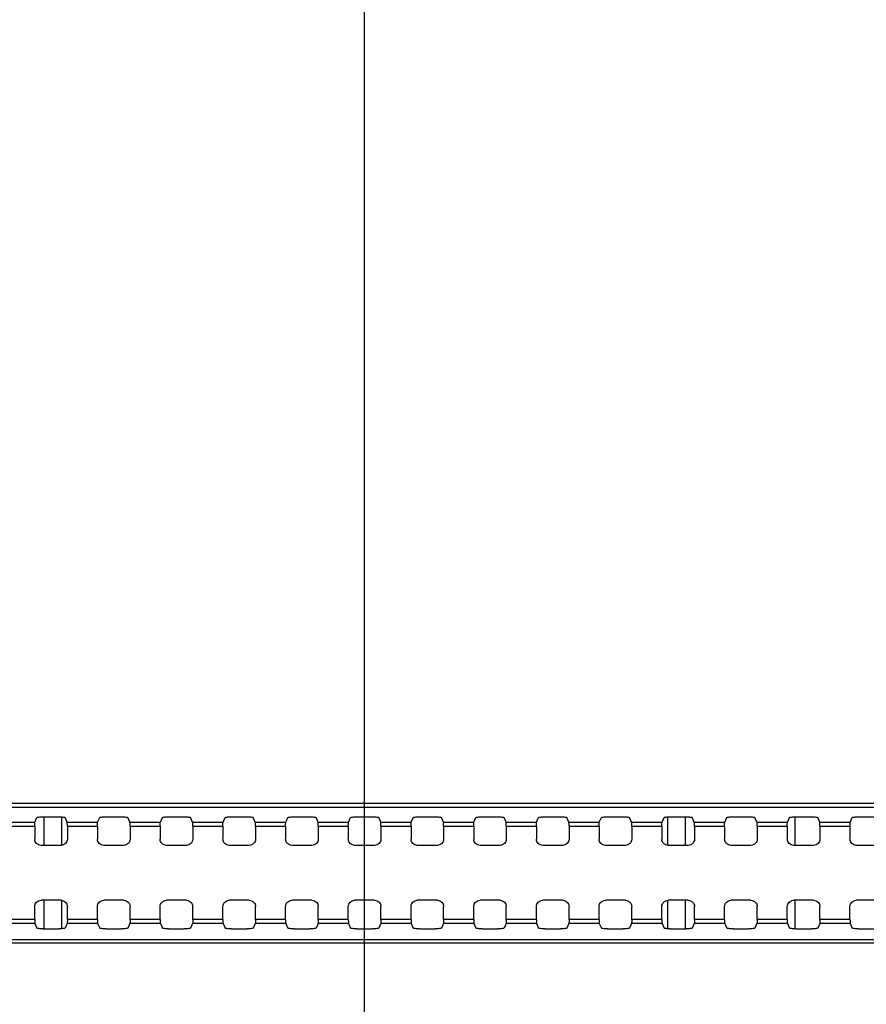
# Model space of a CAD drawing. Units: millimetres. Extents: x 0 to 3648, y 0 to 1555.
# Drawn here: x 2560 to 2628, y 1027 to 1106 of the extents above; entities that cross this region are included whole.
import ezdxf

# ---------------------------------------------------------------- set-up
doc = ezdxf.new("R2010")
doc.units = ezdxf.units.MM
doc.header["$LTSCALE"] = 200.63714
doc.header["$PDMODE"] = 33
doc.header["$PDSIZE"] = 1
doc.layers.get('0').update_dxf_attribs({"linetype": 'CONTINUOUS'})
doc.layers.get('Defpoints').update_dxf_attribs({"linetype": 'CONTINUOUS'})
doc.layers.add('7_ALL_FEATURES', color=7, linetype='CONTINUOUS')
doc.layers.add('DEF_DRAFT_DIM', color=7, linetype='CONTINUOUS')
doc.styles.get("Standard").update_dxf_attribs({"font": 'txt', "width": 0.8})
doc.dimstyles.new('DIMSTYLE_3', dxfattribs={"dimtxt": 8, "dimasz": 3, "dimexe": 0.8, "dimexo": 0.2, "dimgap": 2, "dimtad": 1, "dimdsep": 46, "dimtxsty": 'Standard', "dimblk": 'OPEN', "dimblk1": 'OPEN', "dimblk2": 'OPEN', "dimcen": 0.09, "dimazin": 2, "dimtp": 0.5, "dimtm": 0.5, "dimtfac": 1, "dimtofl": 0, "dimtmove": 0, "dimatfit": 3, "dimldrblk": 'OPEN', "dimfxl": 1, "dimtolj": 1, "dimarcsym": 0})
doc.dimstyles.new('DIMSTYLE_4', dxfattribs={"dimtxt": 8, "dimasz": 3, "dimexe": 0.8, "dimexo": 0.2, "dimgap": 2, "dimtad": 1, "dimdec": 1, "dimdsep": 46, "dimtxsty": 'Standard', "dimblk": 'OPEN', "dimblk1": 'OPEN', "dimblk2": 'OPEN', "dimcen": 0.09, "dimadec": 1, "dimazin": 2, "dimtp": 0.8, "dimtm": 0.8, "dimtfac": 1, "dimtdec": 1, "dimtofl": 0, "dimtmove": 0, "dimatfit": 3, "dimldrblk": 'OPEN', "dimfxl": 1, "dimtolj": 1, "dimarcsym": 0})
doc.dimstyles.new('DIMSTYLE_5', dxfattribs={"dimtxt": 8, "dimasz": 3, "dimexe": 0.8, "dimexo": 0.2, "dimgap": 2, "dimtad": 1, "dimdec": 1, "dimdsep": 46, "dimtxsty": 'Standard', "dimblk": 'OPEN', "dimblk1": 'OPEN', "dimblk2": 'OPEN', "dimcen": 0.09, "dimadec": 1, "dimazin": 2, "dimtp": 0.5, "dimtm": 0.5, "dimtfac": 1, "dimtdec": 1, "dimtofl": 0, "dimtmove": 0, "dimatfit": 3, "dimldrblk": 'OPEN', "dimfxl": 1, "dimtolj": 1, "dimarcsym": 0})

# ---------------------------------------------------------------- blocks, each defined once
blk = doc.blocks.new('_OPEN')
at = {"color": 0, "linetype": 'ByBlock'}
for p, q in [((0, 0), (-1, 0.117)), ((-1, -0.117), (0, 0)), ((-1, 0), (0, 0))]:
    blk.add_line(p, q, dxfattribs=at)
blk = doc.blocks.new('*D3')
at = {"layer": 'DEF_DRAFT_DIM', "color": 0, "linetype": 'Continuous', "lineweight": -2}
for p, q in [((2587.703, 910.394), (2587.703, 1233.006)), ((2887.703, 910.394), (2887.703, 1233.006)), ((2590.703, 1232.206), (2884.703, 1232.206))]:
    blk.add_line(p, q, dxfattribs=at)
at = {"layer": 'Defpoints', "color": 0}
for p in [(2887.703, 1232.206), (2587.703, 910.194), (2887.703, 910.194)]:
    blk.add_point(p, dxfattribs=at)
at = {"layer": 'DEF_DRAFT_DIM', "color": 0, "lineweight": -2, "xscale": 3, "yscale": 3, "zscale": 3, "rotation": 180}
blk.add_blockref('_OPEN', (2587.703, 1232.206), dxfattribs=at)
at = {"layer": 'DEF_DRAFT_DIM', "color": 0, "lineweight": -2, "xscale": 3, "yscale": 3, "zscale": 3}
blk.add_blockref('_OPEN', (2887.703, 1232.206), dxfattribs=at)
at = {"layer": 'DEF_DRAFT_DIM', "color": 1, "insert": (2741.79, 1255.028), "char_height": 20, "attachment_point": 2}
blk.add_mtext('\\A1;300', dxfattribs=at)
blk = doc.blocks.new('*D5')
at = {"layer": 'DEF_DRAFT_DIM', "color": 0, "linetype": 'Continuous', "lineweight": -2}
for p, q in [((2011.053, 1172.544), (2011.053, 1233.006)), ((2587.703, 610.394), (2587.703, 1233.006)), ((2014.053, 1232.206), (2584.703, 1232.206))]:
    blk.add_line(p, q, dxfattribs=at)
at = {"layer": 'Defpoints', "color": 0}
for p in [(2587.703, 1232.206), (2011.053, 1172.344), (2587.703, 610.194)]:
    blk.add_point(p, dxfattribs=at)
at = {"layer": 'DEF_DRAFT_DIM', "color": 0, "lineweight": -2, "xscale": 3, "yscale": 3, "zscale": 3, "rotation": 180}
blk.add_blockref('_OPEN', (2011.053, 1232.206), dxfattribs=at)
at = {"layer": 'DEF_DRAFT_DIM', "color": 0, "lineweight": -2, "xscale": 3, "yscale": 3, "zscale": 3}
blk.add_blockref('_OPEN', (2587.703, 1232.206), dxfattribs=at)
at = {"layer": 'DEF_DRAFT_DIM', "color": 1, "insert": (2310.041, 1254.989), "char_height": 20, "attachment_point": 2}
blk.add_mtext('\\A1;576.7', dxfattribs=at)
blk = doc.blocks.new('*D7')
at = {"layer": 'DEF_DRAFT_DIM', "color": 0, "linetype": 'Continuous', "lineweight": -2}
for p, q in [((2012.853, 1174.344), (1935.502, 1174.344)), ((1936.302, 1171.344), (1936.302, 913.194)), ((2587.503, 910.194), (1935.502, 910.194))]:
    blk.add_line(p, q, dxfattribs=at)
at = {"layer": 'Defpoints', "color": 0}
for p in [(2013.053, 1174.344), (1936.302, 910.194), (2587.703, 910.194)]:
    blk.add_point(p, dxfattribs=at)
at = {"layer": 'DEF_DRAFT_DIM', "color": 0, "lineweight": -2, "xscale": 3, "yscale": 3, "zscale": 3}
for p, rotation in [((1936.302, 1174.344), 90), ((1936.302, 910.194), 270)]:
    blk.add_blockref('_OPEN', p, dxfattribs=dict(at, rotation=rotation))
at = {"layer": 'DEF_DRAFT_DIM', "color": 1, "insert": (1913.479, 1026.269), "char_height": 20, "attachment_point": 2, "rotation": 90}
blk.add_mtext('\\A1;264.2', dxfattribs=at)

msp = doc.modelspace()

# ---------------------------------------------------------------- linework, layer by layer
at = {"color": 7, "linetype": 'Continuous'}
for p, q in [((2562.118, 1042.16), (2562.118, 1039.885)), ((2563.532, 1042.155), (2563.532, 1039.885)), ((2611.875, 1039.885), (2611.875, 1042.155)), ((2613.289, 1039.885), (2613.289, 1042.16)), ((2622.007, 1042.16), (2622.007, 1039.885)), ((2562.118, 1035.503), (2562.118, 1033.227)), ((2563.532, 1035.503), (2563.532, 1033.233)), ((2611.875, 1033.233), (2611.875, 1035.503)), ((2613.289, 1033.227), (2613.289, 1035.503)), ((2622.007, 1035.503), (2622.007, 1033.227))]:
    msp.add_line(p, q, dxfattribs=at)
at = {"layer": '7_ALL_FEATURES', "color": 7, "linetype": 'Continuous'}
for p, q in [((2231.703, 1043.264), (3243.703, 1043.264)), ((2231.703, 1042.947), (3243.703, 1042.947)), ((2561.418, 1041.726), (2561.579, 1042.102)), ((2562.078, 1042.16), (2563.329, 1042.16)), ((2563.989, 1041.726), (2563.828, 1042.102)), ((2566.418, 1041.726), (2566.579, 1042.102)), ((2567.078, 1042.16), (2568.329, 1042.16)), ((2568.989, 1041.726), (2568.828, 1042.102)), ((2571.418, 1041.726), (2571.579, 1042.102)), ((2572.078, 1042.16), (2573.329, 1042.16)), ((2573.989, 1041.726), (2573.828, 1042.102)), ((2576.418, 1041.726), (2576.579, 1042.102)), ((2577.078, 1042.16), (2578.329, 1042.16)), ((2578.989, 1041.726), (2578.828, 1042.102)), ((2581.418, 1041.726), (2581.579, 1042.102)), ((2582.078, 1042.16), (2583.329, 1042.16)), ((2583.989, 1041.726), (2583.828, 1042.102)), ((2586.418, 1041.726), (2586.579, 1042.102)), ((2587.078, 1042.16), (2588.329, 1042.16)), ((2588.989, 1041.726), (2588.828, 1042.102)), ((2591.418, 1041.726), (2591.579, 1042.102)), ((2592.078, 1042.16), (2593.329, 1042.16)), ((2593.989, 1041.726), (2593.828, 1042.102)), ((2596.418, 1041.726), (2596.579, 1042.102)), ((2597.078, 1042.16), (2598.329, 1042.16)), ((2598.989, 1041.726), (2598.828, 1042.102)), ((2601.418, 1041.726), (2601.579, 1042.102)), ((2602.078, 1042.16), (2603.329, 1042.16)), ((2603.989, 1041.726), (2603.828, 1042.102)), ((2606.418, 1041.726), (2606.579, 1042.102)), ((2607.078, 1042.16), (2608.329, 1042.16)), ((2608.989, 1041.726), (2608.828, 1042.102)), ((2611.418, 1041.726), (2611.579, 1042.102)), ((2612.078, 1042.16), (2613.329, 1042.16)), ((2613.989, 1041.726), (2613.828, 1042.102)), ((2616.418, 1041.726), (2616.579, 1042.102)), ((2617.078, 1042.16), (2618.329, 1042.16)), ((2618.989, 1041.726), (2618.828, 1042.102)), ((2621.418, 1041.726), (2621.579, 1042.102)), ((2622.078, 1042.16), (2623.329, 1042.16)), ((2623.989, 1041.726), (2623.828, 1042.102)), ((2626.418, 1041.726), (2626.579, 1042.102)), ((2627.078, 1042.16), (2628.329, 1042.16)), ((2558.989, 1041.726), (2561.418, 1041.726)), ((2559.003, 1041.428), (2561.404, 1041.428)), ((2561.404, 1041.428), (2561.404, 1040.384)), ((2563.989, 1041.726), (2566.418, 1041.726)), ((2564.003, 1041.428), (2564.003, 1040.384)), ((2564.003, 1041.428), (2566.404, 1041.428)), ((2566.404, 1041.428), (2566.404, 1040.384)), ((2568.989, 1041.726), (2571.418, 1041.726)), ((2569.003, 1041.428), (2569.003, 1040.384)), ((2569.003, 1041.428), (2571.404, 1041.428)), ((2571.404, 1041.428), (2571.404, 1040.384)), ((2573.989, 1041.726), (2576.418, 1041.726)), ((2574.003, 1041.428), (2574.003, 1040.384)), ((2574.003, 1041.428), (2576.404, 1041.428)), ((2576.404, 1041.428), (2576.404, 1040.384)), ((2578.989, 1041.726), (2581.418, 1041.726)), ((2579.003, 1041.428), (2579.003, 1040.384)), ((2579.003, 1041.428), (2581.404, 1041.428)), ((2581.404, 1041.428), (2581.404, 1040.384)), ((2583.989, 1041.726), (2586.418, 1041.726)), ((2584.003, 1041.428), (2584.003, 1040.384)), ((2584.003, 1041.428), (2586.404, 1041.428)), ((2586.404, 1041.428), (2586.404, 1040.384)), ((2588.989, 1041.726), (2591.418, 1041.726)), ((2589.003, 1041.428), (2589.003, 1040.384)), ((2589.003, 1041.428), (2591.404, 1041.428)), ((2591.404, 1041.428), (2591.404, 1040.384)), ((2593.989, 1041.726), (2596.418, 1041.726)), ((2594.003, 1041.428), (2594.003, 1040.384)), ((2594.003, 1041.428), (2596.404, 1041.428)), ((2596.404, 1041.428), (2596.404, 1040.384)), ((2598.989, 1041.726), (2601.418, 1041.726)), ((2599.003, 1041.428), (2599.003, 1040.384)), ((2599.003, 1041.428), (2601.404, 1041.428)), ((2601.404, 1041.428), (2601.404, 1040.384)), ((2603.989, 1041.726), (2606.418, 1041.726)), ((2604.003, 1041.428), (2604.003, 1040.384)), ((2604.003, 1041.428), (2606.404, 1041.428)), ((2606.404, 1041.428), (2606.404, 1040.384)), ((2608.989, 1041.726), (2611.418, 1041.726)), ((2609.003, 1041.428), (2609.003, 1040.384)), ((2609.003, 1041.428), (2611.404, 1041.428)), ((2611.404, 1041.428), (2611.404, 1040.384)), ((2613.989, 1041.726), (2616.418, 1041.726)), ((2614.003, 1041.428), (2614.003, 1040.384)), ((2614.003, 1041.428), (2616.404, 1041.428)), ((2616.404, 1041.428), (2616.404, 1040.384)), ((2618.989, 1041.726), (2621.418, 1041.726)), ((2619.003, 1041.428), (2619.003, 1040.384)), ((2619.003, 1041.428), (2621.404, 1041.428)), ((2621.404, 1041.428), (2621.404, 1040.384)), ((2623.989, 1041.726), (2626.418, 1041.726)), ((2624.003, 1041.428), (2624.003, 1040.384)), ((2624.003, 1041.428), (2626.404, 1041.428)), ((2626.404, 1041.428), (2626.404, 1040.384)), ((2563.503, 1039.885), (2561.904, 1039.885)), ((2568.503, 1039.885), (2566.904, 1039.885)), ((2573.503, 1039.885), (2571.904, 1039.885)), ((2578.503, 1039.885), (2576.904, 1039.885)), ((2583.503, 1039.885), (2581.904, 1039.885)), ((2588.503, 1039.885), (2586.904, 1039.885)), ((2593.503, 1039.885), (2591.904, 1039.885)), ((2598.503, 1039.885), (2596.904, 1039.885)), ((2603.503, 1039.885), (2601.904, 1039.885)), ((2608.503, 1039.885), (2606.904, 1039.885)), ((2613.503, 1039.885), (2611.904, 1039.885)), ((2618.503, 1039.885), (2616.904, 1039.885)), ((2623.503, 1039.885), (2621.904, 1039.885)), ((2628.503, 1039.885), (2626.904, 1039.885)), ((2563.503, 1035.503), (2561.904, 1035.503)), ((2568.503, 1035.503), (2566.904, 1035.503)), ((2573.503, 1035.503), (2571.904, 1035.503)), ((2578.503, 1035.503), (2576.904, 1035.503)), ((2583.503, 1035.503), (2581.904, 1035.503)), ((2588.503, 1035.503), (2586.904, 1035.503)), ((2593.503, 1035.503), (2591.904, 1035.503)), ((2598.503, 1035.503), (2596.904, 1035.503)), ((2603.503, 1035.503), (2601.904, 1035.503)), ((2608.503, 1035.503), (2606.904, 1035.503)), ((2613.503, 1035.503), (2611.904, 1035.503)), ((2618.503, 1035.503), (2616.904, 1035.503)), ((2623.503, 1035.503), (2621.904, 1035.503)), ((2628.503, 1035.503), (2626.904, 1035.503)), ((2561.404, 1033.959), (2561.404, 1035.003)), ((2564.003, 1033.959), (2564.003, 1035.003)), ((2566.404, 1033.959), (2566.404, 1035.003)), ((2569.003, 1033.959), (2569.003, 1035.003)), ((2571.404, 1033.959), (2571.404, 1035.003)), ((2574.003, 1033.959), (2574.003, 1035.003)), ((2576.404, 1033.959), (2576.404, 1035.003)), ((2579.003, 1033.959), (2579.003, 1035.003)), ((2581.404, 1033.959), (2581.404, 1035.003)), ((2584.003, 1033.959), (2584.003, 1035.003)), ((2586.404, 1033.959), (2586.404, 1035.003)), ((2589.003, 1033.959), (2589.003, 1035.003)), ((2591.404, 1033.959), (2591.404, 1035.003)), ((2594.003, 1033.959), (2594.003, 1035.003)), ((2596.404, 1033.959), (2596.404, 1035.003)), ((2599.003, 1033.959), (2599.003, 1035.003)), ((2601.404, 1033.959), (2601.404, 1035.003)), ((2604.003, 1033.959), (2604.003, 1035.003)), ((2606.404, 1033.959), (2606.404, 1035.003)), ((2609.003, 1033.959), (2609.003, 1035.003)), ((2611.404, 1033.959), (2611.404, 1035.003)), ((2614.003, 1033.959), (2614.003, 1035.003)), ((2616.404, 1033.959), (2616.404, 1035.003)), ((2619.003, 1033.959), (2619.003, 1035.003)), ((2621.404, 1033.959), (2621.404, 1035.003)), ((2624.003, 1033.959), (2624.003, 1035.003)), ((2626.404, 1033.959), (2626.404, 1035.003)), ((2561.404, 1033.959), (2559.003, 1033.959)), ((2566.404, 1033.959), (2564.003, 1033.959)), ((2571.404, 1033.959), (2569.003, 1033.959)), ((2576.404, 1033.959), (2574.003, 1033.959)), ((2581.404, 1033.959), (2579.003, 1033.959)), ((2586.404, 1033.959), (2584.003, 1033.959)), ((2591.404, 1033.959), (2589.003, 1033.959)), ((2596.404, 1033.959), (2594.003, 1033.959)), ((2601.404, 1033.959), (2599.003, 1033.959)), ((2606.404, 1033.959), (2604.003, 1033.959)), ((2611.404, 1033.959), (2609.003, 1033.959)), ((2616.404, 1033.959), (2614.003, 1033.959)), ((2621.404, 1033.959), (2619.003, 1033.959)), ((2626.404, 1033.959), (2624.003, 1033.959)), ((2561.418, 1033.661), (2558.989, 1033.661)), ((2561.418, 1033.661), (2561.579, 1033.285)), ((2562.078, 1033.227), (2563.329, 1033.227)), ((2563.989, 1033.661), (2563.828, 1033.285)), ((2566.418, 1033.661), (2563.989, 1033.661)), ((2566.418, 1033.661), (2566.579, 1033.285)), ((2567.078, 1033.227), (2568.329, 1033.227)), ((2568.989, 1033.661), (2568.828, 1033.285)), ((2571.418, 1033.661), (2568.989, 1033.661)), ((2571.418, 1033.661), (2571.579, 1033.285)), ((2572.078, 1033.227), (2573.329, 1033.227)), ((2573.989, 1033.661), (2573.828, 1033.285)), ((2576.418, 1033.661), (2573.989, 1033.661)), ((2576.418, 1033.661), (2576.579, 1033.285)), ((2577.078, 1033.227), (2578.329, 1033.227)), ((2578.989, 1033.661), (2578.828, 1033.285)), ((2581.418, 1033.661), (2578.989, 1033.661)), ((2581.418, 1033.661), (2581.579, 1033.285)), ((2582.078, 1033.227), (2583.329, 1033.227)), ((2583.989, 1033.661), (2583.828, 1033.285)), ((2586.418, 1033.661), (2583.989, 1033.661)), ((2586.418, 1033.661), (2586.579, 1033.285)), ((2587.078, 1033.227), (2588.329, 1033.227)), ((2588.989, 1033.661), (2588.828, 1033.285)), ((2591.418, 1033.661), (2588.989, 1033.661)), ((2591.418, 1033.661), (2591.579, 1033.285)), ((2592.078, 1033.227), (2593.329, 1033.227)), ((2593.989, 1033.661), (2593.828, 1033.285)), ((2596.418, 1033.661), (2593.989, 1033.661)), ((2596.418, 1033.661), (2596.579, 1033.285)), ((2597.078, 1033.227), (2598.329, 1033.227)), ((2598.989, 1033.661), (2598.828, 1033.285)), ((2601.418, 1033.661), (2598.989, 1033.661)), ((2601.418, 1033.661), (2601.579, 1033.285)), ((2602.078, 1033.227), (2603.329, 1033.227)), ((2603.989, 1033.661), (2603.828, 1033.285)), ((2606.418, 1033.661), (2603.989, 1033.661)), ((2606.418, 1033.661), (2606.579, 1033.285)), ((2607.078, 1033.227), (2608.329, 1033.227)), ((2608.989, 1033.661), (2608.828, 1033.285)), ((2611.418, 1033.661), (2608.989, 1033.661)), ((2611.418, 1033.661), (2611.579, 1033.285)), ((2612.078, 1033.227), (2613.329, 1033.227)), ((2613.989, 1033.661), (2613.828, 1033.285)), ((2616.418, 1033.661), (2613.989, 1033.661)), ((2616.418, 1033.661), (2616.579, 1033.285)), ((2617.078, 1033.227), (2618.329, 1033.227)), ((2618.989, 1033.661), (2618.828, 1033.285)), ((2621.418, 1033.661), (2618.989, 1033.661)), ((2621.418, 1033.661), (2621.579, 1033.285)), ((2622.078, 1033.227), (2623.329, 1033.227)), ((2623.989, 1033.661), (2623.828, 1033.285)), ((2626.418, 1033.661), (2623.989, 1033.661)), ((2626.418, 1033.661), (2626.579, 1033.285)), ((2627.078, 1033.227), (2628.329, 1033.227)), ((3243.703, 1032.359), (2231.703, 1032.359)), ((3243.703, 1032.078), (2231.703, 1032.078))]:
    msp.add_line(p, q, dxfattribs=at)
for points in [[(2561.579, 1042.102), (2561.593, 1042.114), (2561.624, 1042.125), (2561.672, 1042.135), (2561.735, 1042.144), (2561.809, 1042.151), (2561.893, 1042.156), (2561.984, 1042.159), (2562.078, 1042.16)], [(2563.329, 1042.16), (2563.423, 1042.159), (2563.514, 1042.156), (2563.598, 1042.151), (2563.672, 1042.144), (2563.735, 1042.135), (2563.783, 1042.125), (2563.814, 1042.114), (2563.828, 1042.102)], [(2566.579, 1042.102), (2566.593, 1042.114), (2566.624, 1042.125), (2566.672, 1042.135), (2566.735, 1042.144), (2566.809, 1042.151), (2566.893, 1042.156), (2566.984, 1042.159), (2567.078, 1042.16)], [(2568.329, 1042.16), (2568.423, 1042.159), (2568.514, 1042.156), (2568.598, 1042.151), (2568.672, 1042.144), (2568.735, 1042.135), (2568.783, 1042.125), (2568.814, 1042.114), (2568.828, 1042.102)], [(2571.579, 1042.102), (2571.593, 1042.114), (2571.624, 1042.125), (2571.672, 1042.135), (2571.735, 1042.144), (2571.809, 1042.151), (2571.893, 1042.156), (2571.984, 1042.159), (2572.078, 1042.16)], [(2573.329, 1042.16), (2573.423, 1042.159), (2573.514, 1042.156), (2573.598, 1042.151), (2573.672, 1042.144), (2573.735, 1042.135), (2573.783, 1042.125), (2573.814, 1042.114), (2573.828, 1042.102)], [(2576.579, 1042.102), (2576.593, 1042.114), (2576.624, 1042.125), (2576.672, 1042.135), (2576.735, 1042.144), (2576.809, 1042.151), (2576.893, 1042.156), (2576.984, 1042.159), (2577.078, 1042.16)], [(2578.329, 1042.16), (2578.423, 1042.159), (2578.514, 1042.156), (2578.598, 1042.151), (2578.672, 1042.144), (2578.735, 1042.135), (2578.783, 1042.125), (2578.814, 1042.114), (2578.828, 1042.102)], [(2581.579, 1042.102), (2581.593, 1042.114), (2581.624, 1042.125), (2581.672, 1042.135), (2581.735, 1042.144), (2581.809, 1042.151), (2581.893, 1042.156), (2581.984, 1042.159), (2582.078, 1042.16)], [(2583.329, 1042.16), (2583.423, 1042.159), (2583.514, 1042.156), (2583.598, 1042.151), (2583.672, 1042.144), (2583.735, 1042.135), (2583.783, 1042.125), (2583.814, 1042.114), (2583.828, 1042.102)], [(2586.579, 1042.102), (2586.593, 1042.114), (2586.624, 1042.125), (2586.672, 1042.135), (2586.735, 1042.144), (2586.809, 1042.151), (2586.893, 1042.156), (2586.984, 1042.159), (2587.078, 1042.16)], [(2588.329, 1042.16), (2588.423, 1042.159), (2588.514, 1042.156), (2588.598, 1042.151), (2588.672, 1042.144), (2588.735, 1042.135), (2588.783, 1042.125), (2588.814, 1042.114), (2588.828, 1042.102)], [(2591.579, 1042.102), (2591.593, 1042.114), (2591.624, 1042.125), (2591.672, 1042.135), (2591.735, 1042.144), (2591.809, 1042.151), (2591.893, 1042.156), (2591.984, 1042.159), (2592.078, 1042.16)], [(2593.329, 1042.16), (2593.423, 1042.159), (2593.514, 1042.156), (2593.598, 1042.151), (2593.672, 1042.144), (2593.735, 1042.135), (2593.783, 1042.125), (2593.814, 1042.114), (2593.828, 1042.102)], [(2596.579, 1042.102), (2596.593, 1042.114), (2596.624, 1042.125), (2596.672, 1042.135), (2596.735, 1042.144), (2596.809, 1042.151), (2596.893, 1042.156), (2596.984, 1042.159), (2597.078, 1042.16)], [(2598.329, 1042.16), (2598.423, 1042.159), (2598.514, 1042.156), (2598.598, 1042.151), (2598.672, 1042.144), (2598.735, 1042.135), (2598.783, 1042.125), (2598.814, 1042.114), (2598.828, 1042.102)], [(2601.579, 1042.102), (2601.593, 1042.114), (2601.624, 1042.125), (2601.672, 1042.135), (2601.735, 1042.144), (2601.809, 1042.151), (2601.893, 1042.156), (2601.984, 1042.159), (2602.078, 1042.16)], [(2603.329, 1042.16), (2603.423, 1042.159), (2603.514, 1042.156), (2603.598, 1042.151), (2603.672, 1042.144), (2603.735, 1042.135), (2603.783, 1042.125), (2603.814, 1042.114), (2603.828, 1042.102)], [(2606.579, 1042.102), (2606.593, 1042.114), (2606.624, 1042.125), (2606.672, 1042.135), (2606.735, 1042.144), (2606.809, 1042.151), (2606.893, 1042.156), (2606.984, 1042.159), (2607.078, 1042.16)], [(2608.329, 1042.16), (2608.423, 1042.159), (2608.514, 1042.156), (2608.598, 1042.151), (2608.672, 1042.144), (2608.735, 1042.135), (2608.783, 1042.125), (2608.814, 1042.114), (2608.828, 1042.102)], [(2611.579, 1042.102), (2611.593, 1042.114), (2611.624, 1042.125), (2611.672, 1042.135), (2611.735, 1042.144), (2611.809, 1042.151), (2611.893, 1042.156), (2611.984, 1042.159), (2612.078, 1042.16)], [(2613.329, 1042.16), (2613.423, 1042.159), (2613.514, 1042.156), (2613.598, 1042.151), (2613.672, 1042.144), (2613.735, 1042.135), (2613.783, 1042.125), (2613.814, 1042.114), (2613.828, 1042.102)], [(2616.579, 1042.102), (2616.593, 1042.114), (2616.624, 1042.125), (2616.672, 1042.135), (2616.735, 1042.144), (2616.809, 1042.151), (2616.893, 1042.156), (2616.984, 1042.159), (2617.078, 1042.16)], [(2618.329, 1042.16), (2618.423, 1042.159), (2618.514, 1042.156), (2618.598, 1042.151), (2618.672, 1042.144), (2618.735, 1042.135), (2618.783, 1042.125), (2618.814, 1042.114), (2618.828, 1042.102)], [(2621.579, 1042.102), (2621.593, 1042.114), (2621.624, 1042.125), (2621.672, 1042.135), (2621.735, 1042.144), (2621.809, 1042.151), (2621.893, 1042.156), (2621.984, 1042.159), (2622.078, 1042.16)], [(2623.329, 1042.16), (2623.423, 1042.159), (2623.514, 1042.156), (2623.598, 1042.151), (2623.672, 1042.144), (2623.735, 1042.135), (2623.783, 1042.125), (2623.814, 1042.114), (2623.828, 1042.102)], [(2626.579, 1042.102), (2626.593, 1042.114), (2626.624, 1042.125), (2626.672, 1042.135), (2626.735, 1042.144), (2626.809, 1042.151), (2626.893, 1042.156), (2626.984, 1042.159), (2627.078, 1042.16)], [(2561.404, 1041.428), (2561.405, 1041.49), (2561.406, 1041.549), (2561.407, 1041.603), (2561.409, 1041.649), (2561.412, 1041.686), (2561.415, 1041.712), (2561.418, 1041.726)], [(2564.003, 1041.428), (2564.002, 1041.49), (2564.001, 1041.549), (2564, 1041.603), (2563.998, 1041.649), (2563.995, 1041.686), (2563.992, 1041.712), (2563.989, 1041.726)], [(2566.404, 1041.428), (2566.405, 1041.49), (2566.406, 1041.549), (2566.407, 1041.603), (2566.409, 1041.649), (2566.412, 1041.686), (2566.415, 1041.712), (2566.418, 1041.726)], [(2569.003, 1041.428), (2569.002, 1041.49), (2569.001, 1041.549), (2569, 1041.603), (2568.998, 1041.649), (2568.995, 1041.686), (2568.992, 1041.712), (2568.989, 1041.726)], [(2571.404, 1041.428), (2571.405, 1041.49), (2571.406, 1041.549), (2571.407, 1041.603), (2571.409, 1041.649), (2571.412, 1041.686), (2571.415, 1041.712), (2571.418, 1041.726)], [(2574.003, 1041.428), (2574.002, 1041.49), (2574.001, 1041.549), (2574, 1041.603), (2573.998, 1041.649), (2573.995, 1041.686), (2573.992, 1041.712), (2573.989, 1041.726)], [(2576.404, 1041.428), (2576.405, 1041.49), (2576.406, 1041.549), (2576.407, 1041.603), (2576.409, 1041.649), (2576.412, 1041.686), (2576.415, 1041.712), (2576.418, 1041.726)], [(2579.003, 1041.428), (2579.002, 1041.49), (2579.001, 1041.549), (2579, 1041.603), (2578.998, 1041.649), (2578.995, 1041.686), (2578.992, 1041.712), (2578.989, 1041.726)], [(2581.404, 1041.428), (2581.405, 1041.49), (2581.406, 1041.549), (2581.407, 1041.603), (2581.409, 1041.649), (2581.412, 1041.686), (2581.415, 1041.712), (2581.418, 1041.726)], [(2584.003, 1041.428), (2584.002, 1041.49), (2584.001, 1041.549), (2584, 1041.603), (2583.998, 1041.649), (2583.995, 1041.686), (2583.992, 1041.712), (2583.989, 1041.726)], [(2586.404, 1041.428), (2586.405, 1041.49), (2586.406, 1041.549), (2586.407, 1041.603), (2586.409, 1041.649), (2586.412, 1041.686), (2586.415, 1041.712), (2586.418, 1041.726)], [(2589.003, 1041.428), (2589.002, 1041.49), (2589.001, 1041.549), (2589, 1041.603), (2588.998, 1041.649), (2588.995, 1041.686), (2588.992, 1041.712), (2588.989, 1041.726)], [(2591.404, 1041.428), (2591.405, 1041.49), (2591.406, 1041.549), (2591.407, 1041.603), (2591.409, 1041.649), (2591.412, 1041.686), (2591.415, 1041.712), (2591.418, 1041.726)], [(2594.003, 1041.428), (2594.002, 1041.49), (2594.001, 1041.549), (2594, 1041.603), (2593.998, 1041.649), (2593.995, 1041.686), (2593.992, 1041.712), (2593.989, 1041.726)], [(2596.404, 1041.428), (2596.405, 1041.49), (2596.406, 1041.549), (2596.407, 1041.603), (2596.409, 1041.649), (2596.412, 1041.686), (2596.415, 1041.712), (2596.418, 1041.726)], [(2599.003, 1041.428), (2599.002, 1041.49), (2599.001, 1041.549), (2599, 1041.603), (2598.998, 1041.649), (2598.995, 1041.686), (2598.992, 1041.712), (2598.989, 1041.726)], [(2601.404, 1041.428), (2601.405, 1041.49), (2601.406, 1041.549), (2601.407, 1041.603), (2601.409, 1041.649), (2601.412, 1041.686), (2601.415, 1041.712), (2601.418, 1041.726)], [(2604.003, 1041.428), (2604.002, 1041.49), (2604.001, 1041.549), (2604, 1041.603), (2603.998, 1041.649), (2603.995, 1041.686), (2603.992, 1041.712), (2603.989, 1041.726)], [(2606.404, 1041.428), (2606.405, 1041.49), (2606.406, 1041.549), (2606.407, 1041.603), (2606.409, 1041.649), (2606.412, 1041.686), (2606.415, 1041.712), (2606.418, 1041.726)], [(2609.003, 1041.428), (2609.002, 1041.49), (2609.001, 1041.549), (2609, 1041.603), (2608.998, 1041.649), (2608.995, 1041.686), (2608.992, 1041.712), (2608.989, 1041.726)], [(2611.404, 1041.428), (2611.405, 1041.49), (2611.406, 1041.549), (2611.407, 1041.603), (2611.409, 1041.649), (2611.412, 1041.686), (2611.415, 1041.712), (2611.418, 1041.726)], [(2614.003, 1041.428), (2614.002, 1041.49), (2614.001, 1041.549), (2614, 1041.603), (2613.998, 1041.649), (2613.995, 1041.686), (2613.992, 1041.712), (2613.989, 1041.726)], [(2616.404, 1041.428), (2616.405, 1041.49), (2616.406, 1041.549), (2616.407, 1041.603), (2616.409, 1041.649), (2616.412, 1041.686), (2616.415, 1041.712), (2616.418, 1041.726)], [(2619.003, 1041.428), (2619.002, 1041.49), (2619.001, 1041.549), (2619, 1041.603), (2618.998, 1041.649), (2618.995, 1041.686), (2618.992, 1041.712), (2618.989, 1041.726)], [(2621.404, 1041.428), (2621.405, 1041.49), (2621.406, 1041.549), (2621.407, 1041.603), (2621.409, 1041.649), (2621.412, 1041.686), (2621.415, 1041.712), (2621.418, 1041.726)], [(2624.003, 1041.428), (2624.002, 1041.49), (2624.001, 1041.549), (2624, 1041.603), (2623.998, 1041.649), (2623.995, 1041.686), (2623.992, 1041.712), (2623.989, 1041.726)], [(2626.404, 1041.428), (2626.405, 1041.49), (2626.406, 1041.549), (2626.407, 1041.603), (2626.409, 1041.649), (2626.412, 1041.686), (2626.415, 1041.712), (2626.418, 1041.726)], [(2561.904, 1039.885), (2561.806, 1039.894), (2561.712, 1039.923), (2561.626, 1039.969), (2561.551, 1040.031), (2561.488, 1040.107), (2561.442, 1040.193), (2561.414, 1040.287), (2561.404, 1040.384)], [(2564.003, 1040.384), (2563.993, 1040.287), (2563.965, 1040.193), (2563.919, 1040.107), (2563.856, 1040.031), (2563.781, 1039.969), (2563.695, 1039.923), (2563.601, 1039.894), (2563.503, 1039.885)], [(2566.904, 1039.885), (2566.806, 1039.894), (2566.712, 1039.923), (2566.626, 1039.969), (2566.551, 1040.031), (2566.488, 1040.107), (2566.442, 1040.193), (2566.414, 1040.287), (2566.404, 1040.384)], [(2569.003, 1040.384), (2568.993, 1040.287), (2568.965, 1040.193), (2568.919, 1040.107), (2568.856, 1040.031), (2568.781, 1039.969), (2568.695, 1039.923), (2568.601, 1039.894), (2568.503, 1039.885)], [(2571.904, 1039.885), (2571.806, 1039.894), (2571.712, 1039.923), (2571.626, 1039.969), (2571.551, 1040.031), (2571.488, 1040.107), (2571.442, 1040.193), (2571.414, 1040.287), (2571.404, 1040.384)], [(2574.003, 1040.384), (2573.993, 1040.287), (2573.965, 1040.193), (2573.919, 1040.107), (2573.856, 1040.031), (2573.781, 1039.969), (2573.695, 1039.923), (2573.601, 1039.894), (2573.503, 1039.885)], [(2576.904, 1039.885), (2576.806, 1039.894), (2576.712, 1039.923), (2576.626, 1039.969), (2576.551, 1040.031), (2576.488, 1040.107), (2576.442, 1040.193), (2576.414, 1040.287), (2576.404, 1040.384)], [(2579.003, 1040.384), (2578.993, 1040.287), (2578.965, 1040.193), (2578.919, 1040.107), (2578.856, 1040.031), (2578.781, 1039.969), (2578.695, 1039.923), (2578.601, 1039.894), (2578.503, 1039.885)], [(2581.904, 1039.885), (2581.806, 1039.894), (2581.712, 1039.923), (2581.626, 1039.969), (2581.551, 1040.031), (2581.488, 1040.107), (2581.442, 1040.193), (2581.414, 1040.287), (2581.404, 1040.384)], [(2584.003, 1040.384), (2583.993, 1040.287), (2583.965, 1040.193), (2583.919, 1040.107), (2583.856, 1040.031), (2583.781, 1039.969), (2583.695, 1039.923), (2583.601, 1039.894), (2583.503, 1039.885)], [(2586.904, 1039.885), (2586.806, 1039.894), (2586.712, 1039.923), (2586.626, 1039.969), (2586.551, 1040.031), (2586.488, 1040.107), (2586.442, 1040.193), (2586.414, 1040.287), (2586.404, 1040.384)], [(2589.003, 1040.384), (2588.993, 1040.287), (2588.965, 1040.193), (2588.919, 1040.107), (2588.856, 1040.031), (2588.781, 1039.969), (2588.695, 1039.923), (2588.601, 1039.894), (2588.503, 1039.885)], [(2591.904, 1039.885), (2591.806, 1039.894), (2591.712, 1039.923), (2591.626, 1039.969), (2591.551, 1040.031), (2591.488, 1040.107), (2591.442, 1040.193), (2591.414, 1040.287), (2591.404, 1040.384)], [(2594.003, 1040.384), (2593.993, 1040.287), (2593.965, 1040.193), (2593.919, 1040.107), (2593.856, 1040.031), (2593.781, 1039.969), (2593.695, 1039.923), (2593.601, 1039.894), (2593.503, 1039.885)], [(2596.904, 1039.885), (2596.806, 1039.894), (2596.712, 1039.923), (2596.626, 1039.969), (2596.551, 1040.031), (2596.488, 1040.107), (2596.442, 1040.193), (2596.414, 1040.287), (2596.404, 1040.384)], [(2599.003, 1040.384), (2598.993, 1040.287), (2598.965, 1040.193), (2598.919, 1040.107), (2598.856, 1040.031), (2598.781, 1039.969), (2598.695, 1039.923), (2598.601, 1039.894), (2598.503, 1039.885)], [(2601.904, 1039.885), (2601.806, 1039.894), (2601.712, 1039.923), (2601.626, 1039.969), (2601.551, 1040.031), (2601.488, 1040.107), (2601.442, 1040.193), (2601.414, 1040.287), (2601.404, 1040.384)], [(2604.003, 1040.384), (2603.993, 1040.287), (2603.965, 1040.193), (2603.919, 1040.107), (2603.856, 1040.031), (2603.781, 1039.969), (2603.695, 1039.923), (2603.601, 1039.894), (2603.503, 1039.885)], [(2606.904, 1039.885), (2606.806, 1039.894), (2606.712, 1039.923), (2606.626, 1039.969), (2606.551, 1040.031), (2606.488, 1040.107), (2606.442, 1040.193), (2606.414, 1040.287), (2606.404, 1040.384)], [(2609.003, 1040.384), (2608.993, 1040.287), (2608.965, 1040.193), (2608.919, 1040.107), (2608.856, 1040.031), (2608.781, 1039.969), (2608.695, 1039.923), (2608.601, 1039.894), (2608.503, 1039.885)], [(2611.904, 1039.885), (2611.806, 1039.894), (2611.712, 1039.923), (2611.626, 1039.969), (2611.551, 1040.031), (2611.488, 1040.107), (2611.442, 1040.193), (2611.414, 1040.287), (2611.404, 1040.384)], [(2614.003, 1040.384), (2613.993, 1040.287), (2613.965, 1040.193), (2613.919, 1040.107), (2613.856, 1040.031), (2613.781, 1039.969), (2613.695, 1039.923), (2613.601, 1039.894), (2613.503, 1039.885)], [(2616.904, 1039.885), (2616.806, 1039.894), (2616.712, 1039.923), (2616.626, 1039.969), (2616.551, 1040.031), (2616.488, 1040.107), (2616.442, 1040.193), (2616.414, 1040.287), (2616.404, 1040.384)], [(2619.003, 1040.384), (2618.993, 1040.287), (2618.965, 1040.193), (2618.919, 1040.107), (2618.856, 1040.031), (2618.781, 1039.969), (2618.695, 1039.923), (2618.601, 1039.894), (2618.503, 1039.885)], [(2621.904, 1039.885), (2621.806, 1039.894), (2621.712, 1039.923), (2621.626, 1039.969), (2621.551, 1040.031), (2621.488, 1040.107), (2621.442, 1040.193), (2621.414, 1040.287), (2621.404, 1040.384)], [(2624.003, 1040.384), (2623.993, 1040.287), (2623.965, 1040.193), (2623.919, 1040.107), (2623.856, 1040.031), (2623.781, 1039.969), (2623.695, 1039.923), (2623.601, 1039.894), (2623.503, 1039.885)], [(2626.904, 1039.885), (2626.806, 1039.894), (2626.712, 1039.923), (2626.626, 1039.969), (2626.551, 1040.031), (2626.488, 1040.107), (2626.442, 1040.193), (2626.414, 1040.287), (2626.404, 1040.384)], [(2561.404, 1035.003), (2561.414, 1035.101), (2561.442, 1035.195), (2561.488, 1035.281), (2561.551, 1035.357), (2561.626, 1035.419), (2561.712, 1035.465), (2561.806, 1035.493), (2561.904, 1035.503)], [(2563.503, 1035.503), (2563.601, 1035.493), (2563.695, 1035.465), (2563.781, 1035.419), (2563.856, 1035.357), (2563.919, 1035.281), (2563.965, 1035.195), (2563.993, 1035.101), (2564.003, 1035.003)], [(2566.404, 1035.003), (2566.414, 1035.101), (2566.442, 1035.195), (2566.488, 1035.281), (2566.551, 1035.357), (2566.626, 1035.419), (2566.712, 1035.465), (2566.806, 1035.493), (2566.904, 1035.503)], [(2568.503, 1035.503), (2568.601, 1035.493), (2568.695, 1035.465), (2568.781, 1035.419), (2568.856, 1035.357), (2568.919, 1035.281), (2568.965, 1035.195), (2568.993, 1035.101), (2569.003, 1035.003)], [(2571.404, 1035.003), (2571.414, 1035.101), (2571.442, 1035.195), (2571.488, 1035.281), (2571.551, 1035.357), (2571.626, 1035.419), (2571.712, 1035.465), (2571.806, 1035.493), (2571.904, 1035.503)], [(2573.503, 1035.503), (2573.601, 1035.493), (2573.695, 1035.465), (2573.781, 1035.419), (2573.856, 1035.357), (2573.919, 1035.281), (2573.965, 1035.195), (2573.993, 1035.101), (2574.003, 1035.003)], [(2576.404, 1035.003), (2576.414, 1035.101), (2576.442, 1035.195), (2576.488, 1035.281), (2576.551, 1035.357), (2576.626, 1035.419), (2576.712, 1035.465), (2576.806, 1035.493), (2576.904, 1035.503)], [(2578.503, 1035.503), (2578.601, 1035.493), (2578.695, 1035.465), (2578.781, 1035.419), (2578.856, 1035.357), (2578.919, 1035.281), (2578.965, 1035.195), (2578.993, 1035.101), (2579.003, 1035.003)], [(2581.404, 1035.003), (2581.414, 1035.101), (2581.442, 1035.195), (2581.488, 1035.281), (2581.551, 1035.357), (2581.626, 1035.419), (2581.712, 1035.465), (2581.806, 1035.493), (2581.904, 1035.503)], [(2583.503, 1035.503), (2583.601, 1035.493), (2583.695, 1035.465), (2583.781, 1035.419), (2583.856, 1035.357), (2583.919, 1035.281), (2583.965, 1035.195), (2583.993, 1035.101), (2584.003, 1035.003)], [(2586.404, 1035.003), (2586.414, 1035.101), (2586.442, 1035.195), (2586.488, 1035.281), (2586.551, 1035.357), (2586.626, 1035.419), (2586.712, 1035.465), (2586.806, 1035.493), (2586.904, 1035.503)], [(2588.503, 1035.503), (2588.601, 1035.493), (2588.695, 1035.465), (2588.781, 1035.419), (2588.856, 1035.357), (2588.919, 1035.281), (2588.965, 1035.195), (2588.993, 1035.101), (2589.003, 1035.003)], [(2591.404, 1035.003), (2591.414, 1035.101), (2591.442, 1035.195), (2591.488, 1035.281), (2591.551, 1035.357), (2591.626, 1035.419), (2591.712, 1035.465), (2591.806, 1035.493), (2591.904, 1035.503)], [(2593.503, 1035.503), (2593.601, 1035.493), (2593.695, 1035.465), (2593.781, 1035.419), (2593.856, 1035.357), (2593.919, 1035.281), (2593.965, 1035.195), (2593.993, 1035.101), (2594.003, 1035.003)], [(2596.404, 1035.003), (2596.414, 1035.101), (2596.442, 1035.195), (2596.488, 1035.281), (2596.551, 1035.357), (2596.626, 1035.419), (2596.712, 1035.465), (2596.806, 1035.493), (2596.904, 1035.503)], [(2598.503, 1035.503), (2598.601, 1035.493), (2598.695, 1035.465), (2598.781, 1035.419), (2598.856, 1035.357), (2598.919, 1035.281), (2598.965, 1035.195), (2598.993, 1035.101), (2599.003, 1035.003)], [(2601.404, 1035.003), (2601.414, 1035.101), (2601.442, 1035.195), (2601.488, 1035.281), (2601.551, 1035.357), (2601.626, 1035.419), (2601.712, 1035.465), (2601.806, 1035.493), (2601.904, 1035.503)], [(2603.503, 1035.503), (2603.601, 1035.493), (2603.695, 1035.465), (2603.781, 1035.419), (2603.856, 1035.357), (2603.919, 1035.281), (2603.965, 1035.195), (2603.993, 1035.101), (2604.003, 1035.003)], [(2606.404, 1035.003), (2606.414, 1035.101), (2606.442, 1035.195), (2606.488, 1035.281), (2606.551, 1035.357), (2606.626, 1035.419), (2606.712, 1035.465), (2606.806, 1035.493), (2606.904, 1035.503)], [(2608.503, 1035.503), (2608.601, 1035.493), (2608.695, 1035.465), (2608.781, 1035.419), (2608.856, 1035.357), (2608.919, 1035.281), (2608.965, 1035.195), (2608.993, 1035.101), (2609.003, 1035.003)], [(2611.404, 1035.003), (2611.414, 1035.101), (2611.442, 1035.195), (2611.488, 1035.281), (2611.551, 1035.357), (2611.626, 1035.419), (2611.712, 1035.465), (2611.806, 1035.493), (2611.904, 1035.503)], [(2613.503, 1035.503), (2613.601, 1035.493), (2613.695, 1035.465), (2613.781, 1035.419), (2613.856, 1035.357), (2613.919, 1035.281), (2613.965, 1035.195), (2613.993, 1035.101), (2614.003, 1035.003)], [(2616.404, 1035.003), (2616.414, 1035.101), (2616.442, 1035.195), (2616.488, 1035.281), (2616.551, 1035.357), (2616.626, 1035.419), (2616.712, 1035.465), (2616.806, 1035.493), (2616.904, 1035.503)], [(2618.503, 1035.503), (2618.601, 1035.493), (2618.695, 1035.465), (2618.781, 1035.419), (2618.856, 1035.357), (2618.919, 1035.281), (2618.965, 1035.195), (2618.993, 1035.101), (2619.003, 1035.003)], [(2621.404, 1035.003), (2621.414, 1035.101), (2621.442, 1035.195), (2621.488, 1035.281), (2621.551, 1035.357), (2621.626, 1035.419), (2621.712, 1035.465), (2621.806, 1035.493), (2621.904, 1035.503)], [(2623.503, 1035.503), (2623.601, 1035.493), (2623.695, 1035.465), (2623.781, 1035.419), (2623.856, 1035.357), (2623.919, 1035.281), (2623.965, 1035.195), (2623.993, 1035.101), (2624.003, 1035.003)], [(2626.404, 1035.003), (2626.414, 1035.101), (2626.442, 1035.195), (2626.488, 1035.281), (2626.551, 1035.357), (2626.626, 1035.419), (2626.712, 1035.465), (2626.806, 1035.493), (2626.904, 1035.503)], [(2561.404, 1033.959), (2561.405, 1033.898), (2561.406, 1033.838), (2561.407, 1033.785), (2561.409, 1033.738), (2561.412, 1033.701), (2561.415, 1033.675), (2561.418, 1033.661)], [(2564.003, 1033.959), (2564.002, 1033.898), (2564.001, 1033.838), (2564, 1033.785), (2563.998, 1033.738), (2563.995, 1033.701), (2563.992, 1033.675), (2563.989, 1033.661)], [(2566.404, 1033.959), (2566.405, 1033.898), (2566.406, 1033.838), (2566.407, 1033.785), (2566.409, 1033.738), (2566.412, 1033.701), (2566.415, 1033.675), (2566.418, 1033.661)], [(2569.003, 1033.959), (2569.002, 1033.898), (2569.001, 1033.838), (2569, 1033.785), (2568.998, 1033.738), (2568.995, 1033.701), (2568.992, 1033.675), (2568.989, 1033.661)], [(2571.404, 1033.959), (2571.405, 1033.898), (2571.406, 1033.838), (2571.407, 1033.785), (2571.409, 1033.738), (2571.412, 1033.701), (2571.415, 1033.675), (2571.418, 1033.661)], [(2574.003, 1033.959), (2574.002, 1033.898), (2574.001, 1033.838), (2574, 1033.785), (2573.998, 1033.738), (2573.995, 1033.701), (2573.992, 1033.675), (2573.989, 1033.661)], [(2576.404, 1033.959), (2576.405, 1033.898), (2576.406, 1033.838), (2576.407, 1033.785), (2576.409, 1033.738), (2576.412, 1033.701), (2576.415, 1033.675), (2576.418, 1033.661)], [(2579.003, 1033.959), (2579.002, 1033.898), (2579.001, 1033.838), (2579, 1033.785), (2578.998, 1033.738), (2578.995, 1033.701), (2578.992, 1033.675), (2578.989, 1033.661)], [(2581.404, 1033.959), (2581.405, 1033.898), (2581.406, 1033.838), (2581.407, 1033.785), (2581.409, 1033.738), (2581.412, 1033.701), (2581.415, 1033.675), (2581.418, 1033.661)], [(2584.003, 1033.959), (2584.002, 1033.898), (2584.001, 1033.838), (2584, 1033.785), (2583.998, 1033.738), (2583.995, 1033.701), (2583.992, 1033.675), (2583.989, 1033.661)], [(2586.404, 1033.959), (2586.405, 1033.898), (2586.406, 1033.838), (2586.407, 1033.785), (2586.409, 1033.738), (2586.412, 1033.701), (2586.415, 1033.675), (2586.418, 1033.661)], [(2589.003, 1033.959), (2589.002, 1033.898), (2589.001, 1033.838), (2589, 1033.785), (2588.998, 1033.738), (2588.995, 1033.701), (2588.992, 1033.675), (2588.989, 1033.661)], [(2591.404, 1033.959), (2591.405, 1033.898), (2591.406, 1033.838), (2591.407, 1033.785), (2591.409, 1033.738), (2591.412, 1033.701), (2591.415, 1033.675), (2591.418, 1033.661)], [(2594.003, 1033.959), (2594.002, 1033.898), (2594.001, 1033.838), (2594, 1033.785), (2593.998, 1033.738), (2593.995, 1033.701), (2593.992, 1033.675), (2593.989, 1033.661)], [(2596.404, 1033.959), (2596.405, 1033.898), (2596.406, 1033.838), (2596.407, 1033.785), (2596.409, 1033.738), (2596.412, 1033.701), (2596.415, 1033.675), (2596.418, 1033.661)], [(2599.003, 1033.959), (2599.002, 1033.898), (2599.001, 1033.838), (2599, 1033.785), (2598.998, 1033.738), (2598.995, 1033.701), (2598.992, 1033.675), (2598.989, 1033.661)], [(2601.404, 1033.959), (2601.405, 1033.898), (2601.406, 1033.838), (2601.407, 1033.785), (2601.409, 1033.738), (2601.412, 1033.701), (2601.415, 1033.675), (2601.418, 1033.661)], [(2604.003, 1033.959), (2604.002, 1033.898), (2604.001, 1033.838), (2604, 1033.785), (2603.998, 1033.738), (2603.995, 1033.701), (2603.992, 1033.675), (2603.989, 1033.661)], [(2606.404, 1033.959), (2606.405, 1033.898), (2606.406, 1033.838), (2606.407, 1033.785), (2606.409, 1033.738), (2606.412, 1033.701), (2606.415, 1033.675), (2606.418, 1033.661)], [(2609.003, 1033.959), (2609.002, 1033.898), (2609.001, 1033.838), (2609, 1033.785), (2608.998, 1033.738), (2608.995, 1033.701), (2608.992, 1033.675), (2608.989, 1033.661)], [(2611.404, 1033.959), (2611.405, 1033.898), (2611.406, 1033.838), (2611.407, 1033.785), (2611.409, 1033.738), (2611.412, 1033.701), (2611.415, 1033.675), (2611.418, 1033.661)], [(2614.003, 1033.959), (2614.002, 1033.898), (2614.001, 1033.838), (2614, 1033.785), (2613.998, 1033.738), (2613.995, 1033.701), (2613.992, 1033.675), (2613.989, 1033.661)], [(2616.404, 1033.959), (2616.405, 1033.898), (2616.406, 1033.838), (2616.407, 1033.785), (2616.409, 1033.738), (2616.412, 1033.701), (2616.415, 1033.675), (2616.418, 1033.661)], [(2619.003, 1033.959), (2619.002, 1033.898), (2619.001, 1033.838), (2619, 1033.785), (2618.998, 1033.738), (2618.995, 1033.701), (2618.992, 1033.675), (2618.989, 1033.661)], [(2621.404, 1033.959), (2621.405, 1033.898), (2621.406, 1033.838), (2621.407, 1033.785), (2621.409, 1033.738), (2621.412, 1033.701), (2621.415, 1033.675), (2621.418, 1033.661)], [(2624.003, 1033.959), (2624.002, 1033.898), (2624.001, 1033.838), (2624, 1033.785), (2623.998, 1033.738), (2623.995, 1033.701), (2623.992, 1033.675), (2623.989, 1033.661)], [(2626.404, 1033.959), (2626.405, 1033.898), (2626.406, 1033.838), (2626.407, 1033.785), (2626.409, 1033.738), (2626.412, 1033.701), (2626.415, 1033.675), (2626.418, 1033.661)], [(2562.078, 1033.227), (2561.984, 1033.228), (2561.893, 1033.232), (2561.809, 1033.237), (2561.735, 1033.244), (2561.672, 1033.253), (2561.624, 1033.263), (2561.593, 1033.274), (2561.579, 1033.285)], [(2563.828, 1033.285), (2563.814, 1033.274), (2563.783, 1033.263), (2563.735, 1033.253), (2563.672, 1033.244), (2563.598, 1033.237), (2563.514, 1033.232), (2563.423, 1033.228), (2563.329, 1033.227)], [(2567.078, 1033.227), (2566.984, 1033.228), (2566.893, 1033.232), (2566.809, 1033.237), (2566.735, 1033.244), (2566.672, 1033.253), (2566.624, 1033.263), (2566.593, 1033.274), (2566.579, 1033.285)], [(2568.828, 1033.285), (2568.814, 1033.274), (2568.783, 1033.263), (2568.735, 1033.253), (2568.672, 1033.244), (2568.598, 1033.237), (2568.514, 1033.232), (2568.423, 1033.228), (2568.329, 1033.227)], [(2572.078, 1033.227), (2571.984, 1033.228), (2571.893, 1033.232), (2571.809, 1033.237), (2571.735, 1033.244), (2571.672, 1033.253), (2571.624, 1033.263), (2571.593, 1033.274), (2571.579, 1033.285)], [(2573.828, 1033.285), (2573.814, 1033.274), (2573.783, 1033.263), (2573.735, 1033.253), (2573.672, 1033.244), (2573.598, 1033.237), (2573.514, 1033.232), (2573.423, 1033.228), (2573.329, 1033.227)], [(2577.078, 1033.227), (2576.984, 1033.228), (2576.893, 1033.232), (2576.809, 1033.237), (2576.735, 1033.244), (2576.672, 1033.253), (2576.624, 1033.263), (2576.593, 1033.274), (2576.579, 1033.285)], [(2578.828, 1033.285), (2578.814, 1033.274), (2578.783, 1033.263), (2578.735, 1033.253), (2578.672, 1033.244), (2578.598, 1033.237), (2578.514, 1033.232), (2578.423, 1033.228), (2578.329, 1033.227)], [(2582.078, 1033.227), (2581.984, 1033.228), (2581.893, 1033.232), (2581.809, 1033.237), (2581.735, 1033.244), (2581.672, 1033.253), (2581.624, 1033.263), (2581.593, 1033.274), (2581.579, 1033.285)], [(2583.828, 1033.285), (2583.814, 1033.274), (2583.783, 1033.263), (2583.735, 1033.253), (2583.672, 1033.244), (2583.598, 1033.237), (2583.514, 1033.232), (2583.423, 1033.228), (2583.329, 1033.227)], [(2587.078, 1033.227), (2586.984, 1033.228), (2586.893, 1033.232), (2586.809, 1033.237), (2586.735, 1033.244), (2586.672, 1033.253), (2586.624, 1033.263), (2586.593, 1033.274), (2586.579, 1033.285)], [(2588.828, 1033.285), (2588.814, 1033.274), (2588.783, 1033.263), (2588.735, 1033.253), (2588.672, 1033.244), (2588.598, 1033.237), (2588.514, 1033.232), (2588.423, 1033.228), (2588.329, 1033.227)], [(2592.078, 1033.227), (2591.984, 1033.228), (2591.893, 1033.232), (2591.809, 1033.237), (2591.735, 1033.244), (2591.672, 1033.253), (2591.624, 1033.263), (2591.593, 1033.274), (2591.579, 1033.285)], [(2593.828, 1033.285), (2593.814, 1033.274), (2593.783, 1033.263), (2593.735, 1033.253), (2593.672, 1033.244), (2593.598, 1033.237), (2593.514, 1033.232), (2593.423, 1033.228), (2593.329, 1033.227)], [(2597.078, 1033.227), (2596.984, 1033.228), (2596.893, 1033.232), (2596.809, 1033.237), (2596.735, 1033.244), (2596.672, 1033.253), (2596.624, 1033.263), (2596.593, 1033.274), (2596.579, 1033.285)], [(2598.828, 1033.285), (2598.814, 1033.274), (2598.783, 1033.263), (2598.735, 1033.253), (2598.672, 1033.244), (2598.598, 1033.237), (2598.514, 1033.232), (2598.423, 1033.228), (2598.329, 1033.227)], [(2602.078, 1033.227), (2601.984, 1033.228), (2601.893, 1033.232), (2601.809, 1033.237), (2601.735, 1033.244), (2601.672, 1033.253), (2601.624, 1033.263), (2601.593, 1033.274), (2601.579, 1033.285)], [(2603.828, 1033.285), (2603.814, 1033.274), (2603.783, 1033.263), (2603.735, 1033.253), (2603.672, 1033.244), (2603.598, 1033.237), (2603.514, 1033.232), (2603.423, 1033.228), (2603.329, 1033.227)], [(2607.078, 1033.227), (2606.984, 1033.228), (2606.893, 1033.232), (2606.809, 1033.237), (2606.735, 1033.244), (2606.672, 1033.253), (2606.624, 1033.263), (2606.593, 1033.274), (2606.579, 1033.285)], [(2608.828, 1033.285), (2608.814, 1033.274), (2608.783, 1033.263), (2608.735, 1033.253), (2608.672, 1033.244), (2608.598, 1033.237), (2608.514, 1033.232), (2608.423, 1033.228), (2608.329, 1033.227)], [(2612.078, 1033.227), (2611.984, 1033.228), (2611.893, 1033.232), (2611.809, 1033.237), (2611.735, 1033.244), (2611.672, 1033.253), (2611.624, 1033.263), (2611.593, 1033.274), (2611.579, 1033.285)], [(2613.828, 1033.285), (2613.814, 1033.274), (2613.783, 1033.263), (2613.735, 1033.253), (2613.672, 1033.244), (2613.598, 1033.237), (2613.514, 1033.232), (2613.423, 1033.228), (2613.329, 1033.227)], [(2617.078, 1033.227), (2616.984, 1033.228), (2616.893, 1033.232), (2616.809, 1033.237), (2616.735, 1033.244), (2616.672, 1033.253), (2616.624, 1033.263), (2616.593, 1033.274), (2616.579, 1033.285)], [(2618.828, 1033.285), (2618.814, 1033.274), (2618.783, 1033.263), (2618.735, 1033.253), (2618.672, 1033.244), (2618.598, 1033.237), (2618.514, 1033.232), (2618.423, 1033.228), (2618.329, 1033.227)], [(2622.078, 1033.227), (2621.984, 1033.228), (2621.893, 1033.232), (2621.809, 1033.237), (2621.735, 1033.244), (2621.672, 1033.253), (2621.624, 1033.263), (2621.593, 1033.274), (2621.579, 1033.285)], [(2623.828, 1033.285), (2623.814, 1033.274), (2623.783, 1033.263), (2623.735, 1033.253), (2623.672, 1033.244), (2623.598, 1033.237), (2623.514, 1033.232), (2623.423, 1033.228), (2623.329, 1033.227)], [(2627.078, 1033.227), (2626.984, 1033.228), (2626.893, 1033.232), (2626.809, 1033.237), (2626.735, 1033.244), (2626.672, 1033.253), (2626.624, 1033.263), (2626.593, 1033.274), (2626.579, 1033.285)]]:
    msp.add_lwpolyline(points, dxfattribs=at)

# ---------------------------------------------------------------- dimensions: what is measured, and where the dimension line sits
at = {"layer": 'DEF_DRAFT_DIM', "color": 1, "linetype": 'Continuous'}
for base, p1, p2, dimstyle, override, picture, middle in [((2587.703494329, 1232.205526249), (2011.053494329, 1172.34377331), (2587.703494329, 610.19377331), 'DIMSTYLE_4', {"dimtxt": 20, "dimclrt": 1, "dimtfill": 0, "dimtfillclr": 256}, '*D5', (2310.041018402, 1232.205526249)), ((2887.703, 1232.206), (2587.703, 910.194), (2887.703, 910.194), 'DIMSTYLE_3', {"dimtxt": 20, "dimclrt": 1}, '*D3', (2741.79, 1232.206))]:
    dim = msp.add_linear_dim(base=base, p1=p1, p2=p2, dimstyle=dimstyle, override=override, dxfattribs=at)
    dim.commit()
    dim.dimension.update_dxf_attribs({"geometry": picture, "text_midpoint": middle, "dimtype": 160})
dim = msp.add_linear_dim(base=(1936.301984494, 910.19377331), p1=(2013.053494329, 1174.34377331), p2=(2587.703494329, 910.19377331), angle=270, dimstyle='DIMSTYLE_5', override={"dimtxt": 20, "dimclrt": 1, "dimtfill": 0, "dimtfillclr": 256}, dxfattribs=at)
dim.commit()
dim.dimension.update_dxf_attribs({"geometry": '*D7', "text_midpoint": (1936.301984494, 1026.26877331), "dimtype": 160})

doc.saveas('drawing.dxf')
